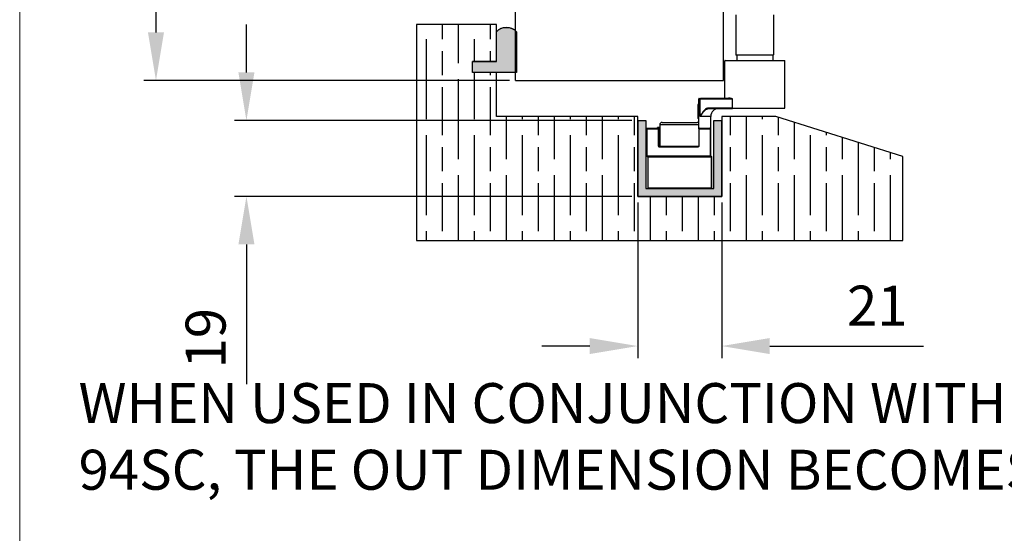
# Model space of a CAD drawing. Units: millimetres. Extents: x 7614 to 9911, y -486 to 1123.
# Drawn here: x 7614 to 7860, y 83 to 212 of the extents above; entities that cross this region are included whole.
import ezdxf

# ---------------------------------------------------------------- set-up
doc = ezdxf.new("R2010")
doc.units = ezdxf.units.MM
for name, color, linetype in [('Border', 7, 'Continuous'), ('Channel', 6, 'Continuous'), ('Dims', 7, 'Continuous'), ('Door', 4, 'Continuous'), ('Gear', 7, 'Continuous'), ('Hatching', 32, 'Continuous'), ('Notes', 7, 'Continuous')]:
    doc.layers.add(name, color=color, linetype=linetype)
doc.styles.get("Standard").update_dxf_attribs({"font": 'TAHOMA.TTF'})
doc.dimstyles.get("Standard").update_dxf_attribs({"dimtxt": 3, "dimasz": 3, "dimexe": 3, "dimexo": 1.5, "dimgap": 1, "dimtad": 1, "dimdec": 0, "dimlfac": 2, "dimzin": 0, "dimdsep": 46, "dimtxsty": 'Standard', "dimcen": 0.09, "dimadec": 0, "dimazin": 0, "dimtfac": 1, "dimtdec": 0, "dimtofl": 0, "dimtmove": 0, "dimatfit": 3, "dimfxl": 0, "dimtolj": 1, "dimtzin": 0, "dimarcsym": 0})

# ---------------------------------------------------------------- blocks, each defined once
blk = doc.blocks.new('94P Channel End')
at = {"layer": 'Channel'}
blk.add_hatch(color=256, dxfattribs=at).paths.add_polyline_path([(-4.25, 8.5), (-5.25, 8.5), (-5.25, -1), (5.25, -1), (5.25, 8.5), (4.25, 8.5), (4.25, 0), (-4.25, 0)])
for p, q in [((-5.25, 8.5), (-5.25, -1)), ((-5.25, 8.5), (-4.25, 8.5)), ((-4.25, 8.5), (-4.25, 0)), ((4.25, 0), (4.25, 8.5)), ((4.25, 8.5), (5.25, 8.5)), ((5.25, -1), (5.25, 8.5)), ((-4.25, 0), (4.25, 0)), ((-5.25, -1), (5.25, -1))]:
    blk.add_line(p, q, dxfattribs=at)
blk = doc.blocks.new('*D48')
at = {"layer": 'Defpoints', "color": 0}
for p in [(7737.93, 686.94), (7737.93, 196.59), (7789.89, 196.59)]:
    blk.add_point(p, dxfattribs=at)
at = {"layer": 'Dims', "color": 0, "lineweight": -2}
for p, q in [((7737.93, 686.94), (7667.47, 686.94)), ((7777.89, 686.94), (7749.93, 686.94))]:
    blk.add_line(p, q, dxfattribs=at)
at = {"layer": 'Dims', "color": 0}
for points in [[(7749.93, 688.94), (7749.93, 684.94), (7737.93, 686.94)], [(7777.89, 688.94), (7777.89, 684.94), (7789.89, 686.94)]]:
    blk.add_solid(points, dxfattribs=at)
at = {"layer": 'Dims', "color": 0, "insert": (7696.7, 705.61), "char_height": 10, "attachment_point": 5}
blk.add_mtext('\\A1;35 MIN.\\P68 MAX.', dxfattribs=at)
blk = doc.blocks.new('*D49')
at = {"layer": 'Defpoints', "color": 0}
for p in [(7737.93, 947.59), (7648.08, 196.59), (7737.93, 196.59)]:
    blk.add_point(p, dxfattribs=at)
at = {"layer": 'Dims', "color": 0, "lineweight": -2}
for p, q in [((7736.43, 947.59), (7645.08, 947.59)), ((7648.08, 935.59), (7648.08, 611.34)), ((7648.08, 611.34), (7655.58, 606.34)), ((7655.58, 606.34), (7640.58, 601.34)), ((7640.58, 601.34), (7648.08, 596.34)), ((7648.08, 596.34), (7648.08, 208.59)), ((7736.43, 196.59), (7645.08, 196.59))]:
    blk.add_line(p, q, dxfattribs=at)
at = {"layer": 'Dims', "color": 0}
for points in [[(7646.08, 935.59), (7650.08, 935.59), (7648.08, 947.59)], [(7646.08, 208.59), (7650.08, 208.59), (7648.08, 196.59)]]:
    blk.add_solid(points, dxfattribs=at)
at = {"layer": 'Dims', "color": 0, "insert": (7637.87, 563.58), "char_height": 10, "attachment_point": 5, "rotation": 90}
blk.add_mtext('\\A1;3300 MAX.', dxfattribs=at)
blk = doc.blocks.new('*D50')
at = {"layer": 'Defpoints', "color": 0}
for p in [(7768.49, 167.59), (7789.49, 167.59), (7789.49, 130.17)]:
    blk.add_point(p, dxfattribs=at)
at = {"layer": 'Dims', "color": 0, "lineweight": -2}
for p, q in [((7768.49, 166.09), (7768.49, 127.17)), ((7789.49, 166.09), (7789.49, 127.17)), ((7756.49, 130.17), (7744.49, 130.17)), ((7801.49, 130.17), (7839.95, 130.17))]:
    blk.add_line(p, q, dxfattribs=at)
at = {"layer": 'Dims', "color": 0}
for points in [[(7756.49, 132.17), (7756.49, 128.17), (7768.49, 130.17)], [(7801.49, 132.17), (7801.49, 128.17), (7789.49, 130.17)]]:
    blk.add_solid(points, dxfattribs=at)
at = {"layer": 'Dims', "color": 0, "insert": (7828.37, 140.27), "char_height": 10, "attachment_point": 5}
blk.add_mtext('\\A1;21', dxfattribs=at)
blk = doc.blocks.new('*D51')
at = {"layer": 'Defpoints', "color": 0}
for p in [(7670.69, 186.59), (7768.49, 186.59), (7768.49, 167.59)]:
    blk.add_point(p, dxfattribs=at)
at = {"layer": 'Dims', "color": 0, "lineweight": -2}
for p, q in [((7670.69, 198.59), (7670.69, 210.59)), ((7766.99, 186.59), (7667.69, 186.59)), ((7766.99, 167.59), (7667.69, 167.59)), ((7670.69, 155.59), (7670.69, 120.66))]:
    blk.add_line(p, q, dxfattribs=at)
at = {"layer": 'Dims', "color": 0}
for points in [[(7668.69, 198.59), (7672.69, 198.59), (7670.69, 186.59)], [(7668.69, 155.59), (7672.69, 155.59), (7670.69, 167.59)]]:
    blk.add_solid(points, dxfattribs=at)
at = {"layer": 'Dims', "color": 0, "insert": (7660.49, 132.12), "char_height": 10, "attachment_point": 5, "rotation": 90}
blk.add_mtext('\\A1;19', dxfattribs=at)
blk = doc.blocks.new('SF1 Pivot End')
at = {"color": 190}
for p, q in [((14.05, 45.4), (14.05, 35.4)), ((23.45, 45.4), (23.45, 35.4)), ((14.05, 35.4), (23.45, 35.4)), ((14.15, 35.3), (14.05, 35.4)), ((23.35, 35.3), (14.15, 35.3)), ((14.25, 35.3), (14.25, 34)), ((23.25, 35.3), (23.25, 34)), ((23.35, 35.3), (23.45, 35.4)), ((26.25, 33.9), (11.25, 33.9)), ((11.25, 24.6), (11.25, 33.9)), ((11.35, 34), (26.15, 34)), ((26.25, 22.1), (26.25, 33.9)), ((4.55, 23), (4.55, 19.91)), ((4.75, 23), (4.55, 23)), ((5.13, 24.4), (4.75, 24.4)), ((4.75, 16.9), (4.75, 24.4)), ((4.85, 24.5), (5.21, 24.5)), ((5.13, 24.4), (13.15, 24.4)), ((5.13, 20), (5.13, 24.4)), ((12.07, 24.5), (5.21, 24.5)), ((11.25, 24.6), (12.16, 24.6)), ((13.15, 22.1), (13.15, 24.4)), ((4.55, 19.91), (4.55, 19.5)), ((4.75, 19.91), (4.55, 19.91)), ((7.75, 20), (5.13, 20)), ((13.15, 22.1), (7.27, 22.1)), ((7.34, 22), (13.23, 22)), ((7.75, 16.9), (7.75, 20)), ((13.15, 22.1), (26.25, 22.1)), ((26.15, 22), (13.23, 22)), ((-5, 17.9), (-5, 12.5)), ((4.75, 17.9), (-5, 17.9)), ((-4.4, 18.5), (4.4, 18.5)), ((4.75, 19.5), (4.55, 19.5)), ((-8.15, 16.9), (-8.25, 16.9)), ((-8.25, 16.9), (-8.25, 10.1)), ((-5.35, 17), (-8.15, 17)), ((-8.15, 17), (-8.15, 16.9)), ((-8.15, 16.9), (-5.35, 16.9)), ((-8.15, 10.1), (-8.15, 16.9)), ((-5, 17.2), (-5.55, 17.2)), ((-5.55, 17), (-5.55, 17.2)), ((-5, 17), (-5.35, 17)), ((-5.28, 16.97), (-5.35, 16.9)), ((-5.35, 16.9), (-5.35, 12.6)), ((-5.25, 12.6), (-5.25, 16.9)), ((-5.25, 16.9), (-5, 16.9)), ((4.75, 16.9), (4.85, 16.9)), ((4.75, 16.9), (4.75, 12.6)), ((4.85, 17), (4.85, 16.9)), ((7.65, 17), (4.85, 17)), ((4.85, 12.6), (4.85, 16.9)), ((4.85, 16.9), (7.65, 16.9)), ((4.94, 17.1), (7.56, 17.1)), ((7.65, 16.9), (7.65, 17)), ((7.65, 16.9), (7.75, 16.9)), ((7.65, 16.9), (7.65, 10.1)), ((7.75, 10.1), (7.75, 16.9)), ((-5.35, 12.6), (-5.25, 12.6)), ((-5.33, 12.52), (-5.24, 12.56)), ((-5, 12.6), (-5.25, 12.6)), ((-5.15, 12.4), (-5.15, 12.5)), ((4.65, 12.5), (-5.15, 12.5)), ((-5.15, 12.4), (4.65, 12.4)), ((4.65, 12.4), (4.65, 12.5)), ((4.85, 12.6), (4.75, 12.6)), ((-8.25, 10.1), (-8.15, 10.1)), ((7.65, 10.1), (-8.15, 10.1)), ((-8.15, 10.1), (-8.15, 10)), ((-8.15, 10), (7.65, 10)), ((-7.9, 9.9), (-8, 9.9)), ((-8, 9.9), (-8, 2.1)), ((-7.9, 10), (-7.9, 9.9)), ((-7.9, 2.1), (-7.9, 9.9)), ((-7.9, 9.9), (7.9, 9.9)), ((7.75, 10.1), (7.65, 10.1)), ((7.65, 10), (7.65, 10.1)), ((7.9, 10), (7.65, 10)), ((7.9, 9.9), (7.9, 10)), ((8, 9.9), (7.9, 9.9)), ((7.9, 9.9), (7.9, 2.1)), ((8, 2.1), (8, 9.9)), ((-8, 2.1), (-7.9, 2.1)), ((-7.9, 2.1), (-7.9, 2)), ((7.9, 2.1), (-7.9, 2.1)), ((-7.9, 2), (7.9, 2)), ((7.9, 2.1), (8, 2.1)), ((7.9, 2), (7.9, 2.1))]:
    blk.add_line(p, q, dxfattribs=at)
at = {"color": 190, "ltscale": 0.149422}
for p, q in [((-5.35, 17), (-5.35, 16.9)), ((-5.25, 16.9), (-5.35, 16.9)), ((-8.25, 12.5), (-8.15, 12.5))]:
    blk.add_line(p, q, dxfattribs=at)
at = {"color": 190}
for centre, radius, start, end in [((11.35, 33.9), 0.1, 90, 180), ((26.15, 33.9), 0.1, 0, 90), ((4.85, 24.4), 0.1, 90, 180), ((11.15, 24.6), 0.1, 270, 0), ((9.75, 20), 2, 90, 180), ((26.15, 22.1), 0.1, 270, 0), ((-4.4, 17.9), 0.6, 90, 180), ((4.4, 17.9), 0.6, 54.3147, 90), ((-8.15, 16.9), 0.1, 90, 180), ((-5.35, 16.9), 0.1, 45, 90), ((-5.35, 16.9), 0.1, 0, 45), ((4.85, 16.9), 0.1, 90, 180), ((7.65, 16.9), 0.1, 0, 90), ((-5.15, 12.6), 0.2, 180, 203.0639), ((-5.15, 12.6), 0.1, 180, 203.0639), ((-5.15, 12.6), 0.1, 203.0639, 270), ((4.65, 12.6), 0.2, 270, 0), ((4.65, 12.6), 0.1, 270, 0), ((-8.15, 10.1), 0.1, 180, 270), ((-7.9, 9.9), 0.1, 90, 180), ((7.65, 10.1), 0.1, 270, 0), ((7.9, 9.9), 0.1, 0, 90), ((-7.9, 2.1), 0.1, 180, 270), ((7.9, 2.1), 0.1, 270, 0)]:
    blk.add_arc(centre, radius, start, end, dxfattribs=at)
at = {"color": 190, "ltscale": 0.149422}
blk.add_arc((-8.15, 12.7), 0.1, 180, 270, dxfattribs=at)
at = {"color": 190}
for centre, major_axis, ratio, start_param, end_param in [((5.21, 24.4), (0, 0.1), 0.746261, 0, 1.570796), ((12.07, 24.6), (0, -0.1), 0.878326, 0, 1.570796), ((7.34, 22.1), (0, -0.1), 0.746261, 4.712389, 6.283185), ((13.23, 22.1), (0, -0.1), 0.746261, 4.712389, 6.283185), ((4.85, 17.1), (0, -0.1), 0.875, 0, 1.570796), ((7.65, 17.1), (0, -0.1), 0.875, 4.712389, 6.283185)]:
    blk.add_ellipse(centre, major_axis=major_axis, ratio=ratio, start_param=start_param, end_param=end_param, dxfattribs=at)
at = {"color": 190, "ltscale": 0.149422}
for centre, major_axis, start_param, end_param in [((7.27, 24.4), (0, 0.1), 4.712389, 6.283185), ((24.13, 22.1), (0, -0.1), 0, 1.570796)]:
    blk.add_ellipse(centre, major_axis=major_axis, ratio=0.727517, start_param=start_param, end_param=end_param, dxfattribs=at)
at = {"color": 190}
for points, knots in [([(12.07, 24.5), (12.12, 24.5), (12.16, 24.5), (12.27, 24.49), (12.34, 24.49), (12.52, 24.47), (12.63, 24.46), (12.88, 24.43), (13.02, 24.42), (13.15, 24.4)], [-0.1748539, -0.1748539, -0.1748539, -0.1748539, -0.152866, -0.152866, -0.1176853, -0.1176853, -0.0613963, -0.0613963, 0.0010494, 0.0010494, 0.0010494, 0.0010494]), ([(13.15, 24.4), (13.02, 24.43), (12.89, 24.47), (12.66, 24.52), (12.55, 24.55), (12.39, 24.58), (12.33, 24.59), (12.23, 24.6), (12.2, 24.6), (12.16, 24.6)], [-0.0010494, -0.0010494, -0.0010494, -0.0010494, 0.0613963, 0.0613963, 0.1176853, 0.1176853, 0.152866, 0.152866, 0.1748539, 0.1748539, 0.1748539, 0.1748539]), ([(7.27, 22.1), (7.16, 22.1), (7.05, 22.08), (6.76, 22), (6.6, 21.91), (6.2, 21.62), (5.99, 21.38), (5.55, 20.78), (5.34, 20.39), (5.13, 20)], [0, 0, 0, 0, 0.0495173, 0.0495173, 0.128745, 0.128745, 0.2461343, 0.2461343, 0.3961384, 0.3961384, 0.3961384, 0.3961384]), ([(5.13, 20), (5.36, 20.37), (5.59, 20.74), (6.06, 21.32), (6.28, 21.54), (6.68, 21.82), (6.84, 21.91), (7.12, 21.98), (7.23, 22), (7.34, 22)], [-0.3961384, -0.3961384, -0.3961384, -0.3961384, -0.2461343, -0.2461343, -0.128745, -0.128745, -0.0495173, -0.0495173, 0, 0, 0, 0]), ([(4.94, 17.1), (4.92, 17.1), (4.91, 17.1), (4.87, 17.09), (4.85, 17.08), (4.81, 17.05), (4.79, 17.02), (4.76, 16.97), (4.75, 16.93), (4.75, 16.9)], [0, 0, 0, 0, 0.0104146, 0.0104146, 0.02707796, 0.02707796, 0.05373934, 0.05373934, 0.0833168, 0.0833168, 0.0833168, 0.0833168]), ([(7.75, 16.9), (7.75, 16.93), (7.74, 16.97), (7.71, 17.02), (7.69, 17.05), (7.65, 17.08), (7.63, 17.09), (7.59, 17.1), (7.58, 17.1), (7.56, 17.1)], [-0.00054479, -0.00054479, -0.00054479, -0.00054479, 0.02903267, 0.02903267, 0.05569405, 0.05569405, 0.07235741, 0.07235741, 0.08277201, 0.08277201, 0.08277201, 0.08277201]), ([(-5.33, 12.52), (-5.33, 12.51), (-5.32, 12.5), (-5.31, 12.47), (-5.3, 12.46), (-5.28, 12.44), (-5.27, 12.44), (-5.26, 12.43), (-5.25, 12.43), (-5.24, 12.42), (-5.23, 12.42), (-5.22, 12.41), (-5.2, 12.41), (-5.18, 12.4), (-5.16, 12.4), (-5.15, 12.4)], [0, 0, 0, 0, 0.00406311, 0.00406311, 0.00870665, 0.00870665, 0.01160887, 0.01160887, 0.01305998, 0.01305998, 0.01538176, 0.01538176, 0.0190966, 0.0190966, 0.02321775, 0.02321775, 0.02321775, 0.02321775])]:
    blk.add_open_spline(points, degree=3, knots=knots, dxfattribs=at)

msp = doc.modelspace()

# ---------------------------------------------------------------- hatches: boundary and pattern name
at = {"layer": 'Gear'}
msp.add_hatch(color=256, dxfattribs=at).paths.add_polyline_path([(7733.18, 201.29), (7727.18, 201.29), (7727.18, 198.59), (7733.18, 198.59), (7738.18, 198.59), (7738.18, 208.75, 0.447634), (7733.18, 208.75)])
at = {"layer": 'Hatching'}
h = msp.add_hatch(dxfattribs=at)
h.set_pattern_fill('GOST_WOOD', color=256, scale=2, style=0)
h.set_pattern_definition([(90, (2783.65, -1229.113), (12, -7e-16), [20, -4]), (90, (2787.65, -1233.113), (12, -7e-16), [12, -3, 6, -3]), (90, (2791.65, -1239.113), (12, -7e-16), [20, -4])])
h.paths.add_polyline_path([(7733.18, 187.59), (7733.18, 198.59), (7727.18, 198.59), (7727.18, 201.29), (7733.18, 201.29), (7733.18, 210.59), (7713.18, 210.59), (7713.18, 156.59), (7834.74, 156.59), (7834.74, 177.59), (7802.99, 187.59), (7789.49, 187.59), (7789.49, 167.59), (7768.49, 167.59), (7768.49, 187.59)])

# ---------------------------------------------------------------- linework, layer by layer
at = {"layer": 'Border', "lineweight": 0}
msp.add_lwpolyline([(9910.94, -486.22), (7614.02, -486.22), (7614.02, 1123.41), (9910.94, 1123.41)], close=True, dxfattribs=at)
at = {"layer": 'Door'}
for p, q in [((7737.93, 196.59), (7737.93, 947.59)), ((7789.89, 196.59), (7789.89, 947.59)), ((7737.93, 196.59), (7789.89, 196.59))]:
    msp.add_line(p, q, dxfattribs=at)
at = {"layer": 'Gear'}
msp.add_lwpolyline([(7738.18, 198.59), (7733.18, 198.59), (7727.18, 198.59), (7727.18, 201.29), (7733.18, 201.29), (7733.18, 208.75, -0.447634), (7738.18, 208.75), (7738.18, 198.59)], format="xyb", close=True, dxfattribs=at)
msp.add_arc((7735.68, 206.51), 3.35, 41.7701, 138.2299, dxfattribs=at)
at = {"layer": 'Hatching', "color": 32}
for p, q in [((7733.18, 210.59), (7713.18, 210.59)), ((7733.18, 201.29), (7733.18, 210.59)), ((7733.18, 201.29), (7727.18, 201.29)), ((7727.18, 198.59), (7727.18, 201.29)), ((7733.18, 198.59), (7727.18, 198.59)), ((7733.18, 187.59), (7733.18, 198.59)), ((7768.49, 187.59), (7733.18, 187.59)), ((7768.49, 167.59), (7768.49, 187.59)), ((7802.99, 187.59), (7789.49, 187.59)), ((7789.49, 187.59), (7789.49, 167.59)), ((7834.74, 177.59), (7802.99, 187.59)), ((7834.74, 156.59), (7834.74, 177.59)), ((7834.74, 177.59), (7834.74, 177.59)), ((7789.49, 167.59), (7768.49, 167.59)), ((7713.18, 156.59), (7834.74, 156.59))]:
    msp.add_line(p, q, dxfattribs=at)
at = {"layer": 'Hatching'}
msp.add_line((7713.18, 210.59), (7713.18, 156.59), dxfattribs=at)

# ---------------------------------------------------------------- block references
at = {"layer": 'Channel', "xscale": 2, "yscale": 2, "zscale": 2}
msp.add_blockref('94P Channel End', (7778.99, 169.59), dxfattribs=at)
at = {"layer": 'Gear', "color": 3}
msp.add_blockref('SF1 Pivot End', (7778.99, 167.59), dxfattribs=at)

# ---------------------------------------------------------------- texts
at = {"layer": 'Notes', "lineweight": 0, "insert": (7628.74, 120.9), "char_height": 10, "width": 471.2712, "attachment_point": 1}
msp.add_mtext('WHEN USED IN CONJUNCTION WITH THE ALUMINIUM SUPPORT CHANNEL 94SC, THE OUT DIMENSION BECOMES 23H X 25W.', dxfattribs=at)

# ---------------------------------------------------------------- dimensions: what is measured, and where the dimension line sits
at = {"layer": 'Dims'}
dim = msp.add_linear_dim(base=(7648.08, 196.59), p1=(7737.93, 947.59), p2=(7737.93, 196.59), angle=90, text='3300 MAX.', dimstyle='Standard', override={"dimtxt": 10, "dimasz": 12, "dimgap": 5}, dxfattribs=at)
dim.commit()
dim.dimension.update_dxf_attribs({"geometry": '*D49', "text_midpoint": (7648.08, 563.58), "dimtype": 160})
dim = msp.add_linear_dim(base=(7737.93, 686.94), p1=(7789.89, 196.59), p2=(7737.93, 196.59), text='35 MIN.\\P68 MAX.', dimstyle='Standard', override={"dimtxt": 10, "dimasz": 12, "dimgap": 5, "dimse1": 1, "dimse2": 1}, dxfattribs=at)
dim.commit()
dim.dimension.update_dxf_attribs({"geometry": '*D48', "text_midpoint": (7696.7, 686.94), "dimtype": 160})
dim = msp.add_linear_dim(base=(7670.69, 186.59), p1=(7768.49, 167.59), p2=(7768.49, 186.59), angle=90, dimstyle='Standard', override={"dimtxt": 10, "dimasz": 12, "dimgap": 5, "dimlfac": 1}, dxfattribs=at)
dim.commit()
dim.dimension.update_dxf_attribs({"geometry": '*D51', "text_midpoint": (7670.69, 132.12), "dimtype": 160})
dim = msp.add_linear_dim(base=(7789.49, 130.17), p1=(7768.49, 167.59), p2=(7789.49, 167.59), dimstyle='Standard', override={"dimtxt": 10, "dimasz": 12, "dimgap": 5, "dimlfac": 1}, dxfattribs=at)
dim.commit()
dim.dimension.update_dxf_attribs({"geometry": '*D50', "text_midpoint": (7828.37, 130.17), "dimtype": 160})

doc.saveas('drawing.dxf')
